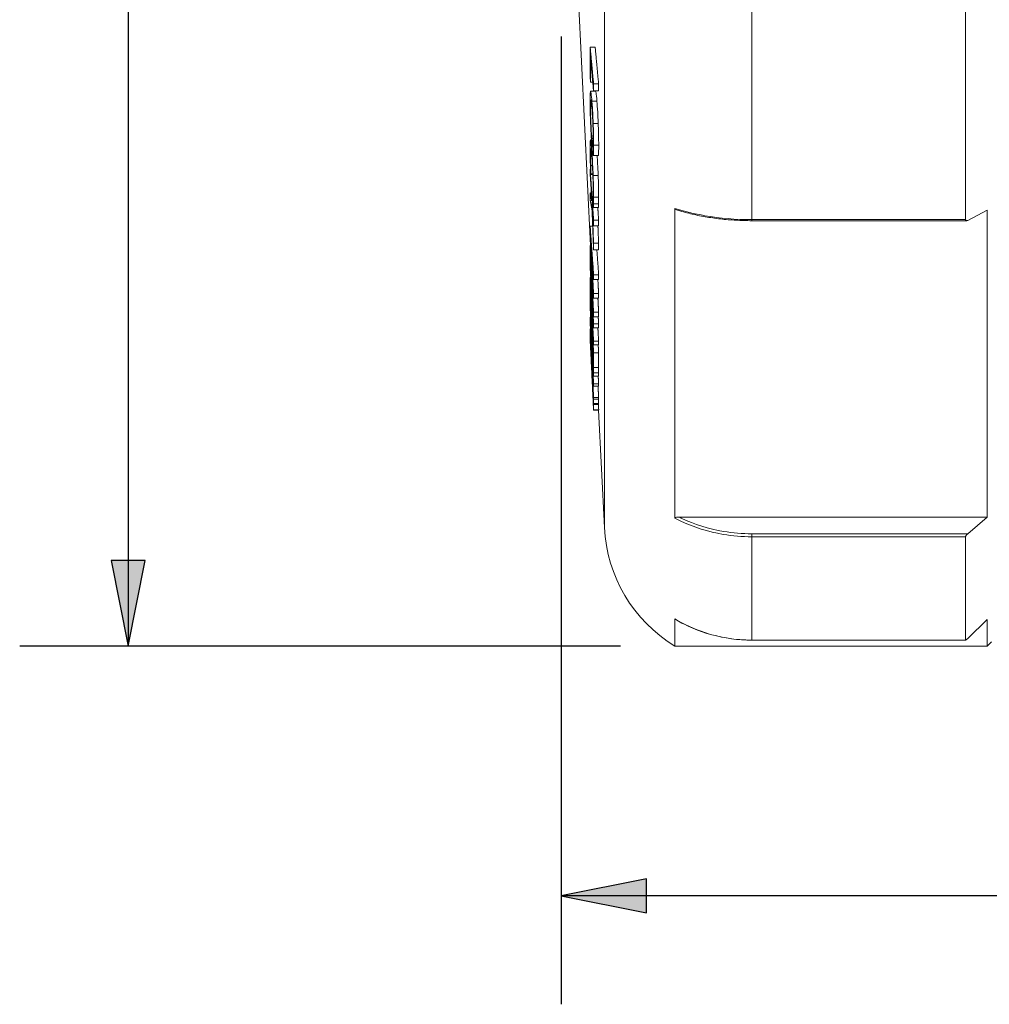
# Paper-space layout 'Layout1' of a CAD drawing. Units: inches. Extents: x 1.1 to 17.5, y 1.4 to 11.7.
# Drawn here: x 6.3 to 7.5, y 7.9 to 9.1 of the extents above; entities that cross this region are included whole.
import ezdxf

# ---------------------------------------------------------------- set-up
doc = ezdxf.new("R2010")
doc.units = ezdxf.units.IN
doc.header["$MEASUREMENT"] = 0
for name, color, linetype, lineweight in [('Dimension (ANSI)', 7, 'Continuous', 25), ('Visible (ANSI)', 7, 'Continuous', 18), ('Visible Narrow (ANSI)', 7, 'Continuous', 18)]:
    doc.layers.add(name, color=color, linetype=linetype, lineweight=lineweight)
doc.layers.add('Viewport1ForCustomObjects_0', color=7, linetype='Continuous')
doc.layers.add('Viewport2ForCustomObjects_0', color=7, linetype='Continuous')

# ---------------------------------------------------------------- blocks, each defined once
blk = doc.blocks.new('CustomObjectsInViewport2_0')
at = {"layer": 'Visible (ANSI)'}
for p, q in [((-10010.3243, -10003.3696), (-10010.3243, -10003.9446)), ((-10011.2168, -10003.4377), (-10011.1889, -10004.004)), ((-10011.1896, -10003.5472), (-10011.1781, -10003.5472)), ((-10011.1887, -10003.6279), (-10011.1837, -10003.6279)), ((-10011.1818, -10003.6317), (-10011.1702, -10003.6317)), ((-10011.1887, -10003.6487), (-10011.1771, -10003.6487)), ((-10011.1819, -10003.648), (-10011.1702, -10003.648)), ((-10011.1827, -10003.7227), (-10011.1711, -10003.7227)), ((-10011.1889, -10003.7607), (-10011.1867, -10003.7607)), ((-10011.1827, -10003.797), (-10011.1711, -10003.797)), ((-10011.1827, -10003.797), (-10011.1711, -10003.797)), ((-10011.1885, -10003.8195), (-10011.1847, -10003.8195)), ((-10011.1896, -10003.8284), (-10011.1887, -10003.8284)), ((-10011.1878, -10003.8394), (-10011.1837, -10003.8394)), ((-10011.1878, -10003.8405), (-10011.1836, -10003.8405)), ((-10011.1896, -10003.8827), (-10011.1869, -10003.8827)), ((-10011.1819, -10003.9086), (-10011.1703, -10003.9086)), ((-10011.1823, -10003.9166), (-10011.1707, -10003.9166)), ((-10010.9947, -10003.9188), (-10010.9947, -10004.6328)), ((-10010.2743, -10003.9231), (-10010.3193, -10003.9464)), ((-10010.2743, -10003.9231), (-10010.2743, -10004.6303)), ((-10011.1818, -10003.9458), (-10011.1702, -10003.9458)), ((-10010.8172, -10003.9471), (-10010.3219, -10003.9471)), ((-10011.1896, -10003.9598), (-10011.1839, -10003.9598)), ((-10011.1819, -10003.9588), (-10011.1702, -10003.9588)), ((-10011.1818, -10003.9988), (-10011.1702, -10003.9988)), ((-10011.1896, -10004.004), (-10011.188, -10004.004)), ((-10011.1818, -10004.0146), (-10011.1702, -10004.0146)), ((-10011.1896, -10004.0433), (-10011.1882, -10004.0433)), ((-10011.1896, -10004.0556), (-10011.1894, -10004.0556)), ((-10011.1896, -10004.0784), (-10011.1882, -10004.0784)), ((-10011.1896, -10004.0827), (-10011.188, -10004.0827)), ((-10011.1818, -10004.0827), (-10011.1701, -10004.0827)), ((-10011.1817, -10004.0717), (-10011.1701, -10004.0717)), ((-10011.1896, -10004.1035), (-10011.1889, -10004.1035)), ((-10011.1819, -10004.115), (-10011.1702, -10004.115)), ((-10011.1819, -10004.1259), (-10011.1702, -10004.1259)), ((-10011.1896, -10004.1451), (-10011.1892, -10004.1451)), ((-10011.1887, -10004.1553), (-10011.1873, -10004.1553)), ((-10011.1818, -10004.1583), (-10011.1701, -10004.1583)), ((-10011.1896, -10004.1693), (-10011.1887, -10004.1693)), ((-10011.1896, -10004.1782), (-10011.1895, -10004.1782)), ((-10011.1896, -10004.1829), (-10011.1892, -10004.1829)), ((-10011.1849, -10004.169), (-10011.1832, -10004.169)), ((-10011.1817, -10004.1689), (-10011.1701, -10004.1689)), ((-10011.1896, -10004.1967), (-10011.1885, -10004.1967)), ((-10011.1896, -10004.1968), (-10011.1896, -10004.1968)), ((-10011.1896, -10004.2007), (-10011.1896, -10004.2007)), ((-10011.1896, -10004.2041), (-10011.1894, -10004.2041)), ((-10011.1818, -10004.1852), (-10011.1702, -10004.1852)), ((-10011.1818, -10004.1941), (-10011.1702, -10004.1941)), ((-10011.1898, -10004.2165), (-10011.1894, -10004.2165)), ((-10011.1896, -10004.2097), (-10011.1891, -10004.2097)), ((-10011.1896, -10004.2122), (-10011.1896, -10004.2122)), ((-10011.1896, -10004.2217), (-10011.1896, -10004.2217)), ((-10011.1896, -10004.2223), (-10011.1896, -10004.2223)), ((-10011.1849, -10004.2259), (-10011.1836, -10004.2259)), ((-10011.1818, -10004.2246), (-10011.1702, -10004.2246)), ((-10011.1818, -10004.2335), (-10011.1702, -10004.2335)), ((-10011.1818, -10004.2514), (-10011.1702, -10004.2514)), ((-10011.1818, -10004.2857), (-10011.1702, -10004.2857)), ((-10011.1818, -10004.2978), (-10011.1702, -10004.2978)), ((-10011.1819, -10004.3059), (-10011.1702, -10004.3059)), ((-10011.1818, -10004.3231), (-10011.1702, -10004.3231)), ((-10011.1818, -10004.3284), (-10011.1702, -10004.3284)), ((-10011.1828, -10004.3633), (-10011.1828, -10004.3633)), ((-10011.1827, -10004.3586), (-10011.1824, -10004.3586)), ((-10011.1827, -10004.3645), (-10011.1818, -10004.3834)), ((-10011.1827, -10004.3648), (-10011.1827, -10004.3648)), ((-10011.1818, -10004.3546), (-10011.1702, -10004.3546)), ((-10011.1819, -10004.3589), (-10011.1702, -10004.3589)), ((-10011.1818, -10004.3682), (-10011.1702, -10004.3682)), ((-10011.1818, -10004.3711), (-10011.1702, -10004.3711)), ((-10011.1818, -10004.3838), (-10011.1702, -10004.3838)), ((-10011.1817, -10004.3833), (-10011.1701, -10004.3833)), ((-10011.1702, -10004.3838), (-10011.1568, -10004.6544)), ((-10010.2743, -10004.6303), (-10010.9849, -10004.6303)), ((-10010.3193, -10004.6688), (-10010.2743, -10004.6303)), ((-10010.3243, -10004.6757), (-10010.3243, -10004.9139)), ((-10010.9947, -10004.8653), (-10010.9947, -10004.9277)), ((-10010.2743, -10004.8665), (-10010.3193, -10004.9102)), ((-10010.2743, -10004.8665), (-10010.2743, -10004.9277)), ((-10010.9947, -10004.9277), (-10010.2743, -10004.9277)), ((-10010.8172, -10004.914), (-10010.3242, -10004.914)), ((-10010.2648, -10004.9182), (-10010.2743, -10004.9277))]:
    blk.add_line(p, q, dxfattribs=at)
at = {"layer": 'Visible (ANSI)', "extrusion": (0, 0, -1)}
blk.add_arc((10010.8172, -10004.6377), 0.34, 301.467, 357.1769, dxfattribs=at)
at = {"layer": 'Visible (ANSI)'}
blk.add_ellipse((-10010.8172, -10004.5836), major_axis=(0.3401, 0), ratio=0.97135, start_param=4.164079, end_param=4.712366, dxfattribs=at)
for points, weights in [([(-10011.1896, -10003.6179), (-10011.1897, -10003.5825), (-10011.1896, -10003.5472)], [1.01339200479, 1.01393892267, 1.01355070312]), ([(-10011.1896, -10003.5472), (-10011.1859, -10003.5871), (-10011.1818, -10003.6317)], [1.11384739268, 1.056998746, 1]), ([(-10011.1781, -10003.5472), (-10011.1744, -10003.5871), (-10011.1702, -10003.6317)], [1.11384739268, 1.056998746, 1]), ([(-10011.1819, -10003.648), (-10011.1855, -10003.6089), (-10011.1887, -10003.5735)], [1, 1.05024772308, 1.10044422426]), ([(-10011.1887, -10003.5735), (-10011.1887, -10003.6007), (-10011.1887, -10003.6279)], [1.01043291322, 1.01056174914, 1.01015360977]), ([(-10011.1887, -10003.6279), (-10011.1891, -10003.6228), (-10011.1896, -10003.6179)], [1, 1.00666516824, 1.0133271109]), ([(-10011.1818, -10003.6317), (-10011.1819, -10003.6399), (-10011.1819, -10003.648)], [1.00273084554, 1.00280183914, 1.00283340987]), ([(-10011.1702, -10003.6317), (-10011.1702, -10003.6399), (-10011.1702, -10003.648)], [1.00273084554, 1.00280183914, 1.00283340987]), ([(-10011.1896, -10003.8414), (-10011.1896, -10003.8349), (-10011.1896, -10003.8284)], [1.00357113971, 1.00350880716, 1.00339729277]), ([(-10011.1896, -10003.8284), (-10011.1859, -10003.8838), (-10011.1818, -10003.9458)], [1.11308783228, 1.05663775097, 1]), ([(-10011.1865, -10003.8883), (-10011.1881, -10003.8643), (-10011.1896, -10003.8414)], [1, 1.02292457273, 1.04583102054]), ([(-10011.1878, -10003.8405), (-10011.1885, -10003.8319), (-10011.1891, -10003.8234)], [1, 1.00883090911, 1.01765533026]), ([(-10011.1878, -10003.8394), (-10011.1878, -10003.84), (-10011.1878, -10003.8405)], [1.00026299329, 1.00025312555, 1.00024300111]), ([(-10011.1896, -10003.8995), (-10011.1896, -10003.8911), (-10011.1896, -10003.8827)], [1.00430716452, 1.00450992672, 1.00463076471]), ([(-10011.1896, -10003.8827), (-10011.1879, -10003.892), (-10011.186, -10003.9017)], [1.0338194189, 1.0173009246, 1]), ([(-10011.186, -10003.9017), (-10011.1863, -10003.895), (-10011.1865, -10003.8883)], [1, 1.00221732166, 1.00441758028]), ([(-10011.1853, -10003.9218), (-10011.1876, -10003.9103), (-10011.1896, -10003.8995)], [1, 1.02024750224, 1.03937165494]), ([(-10011.1819, -10003.9588), (-10011.1837, -10003.9312), (-10011.1854, -10003.9049)], [1, 1.02482676913, 1.04963363678]), ([(-10011.1854, -10003.9049), (-10011.1837, -10003.9507), (-10011.1818, -10003.9988)], [1.03089018226, 1.01583266354, 1]), ([(-10011.1836, -10003.8993), (-10011.1836, -10003.8987), (-10011.1836, -10003.8981)], [1.00025016856, 1.00025996022, 1.00026948101]), ([(-10011.1823, -10003.9166), (-10011.183, -10003.9078), (-10011.1836, -10003.8993)], [1, 1.0082732341, 1.01654121318]), ([(-10011.1818, -10004.0146), (-10011.1836, -10003.9671), (-10011.1853, -10003.9218)], [1, 1.01553755138, 1.03032068273]), ([(-10011.1721, -10003.9166), (-10011.1712, -10003.931), (-10011.1702, -10003.9458)], [1.02593771889, 1.01297378307, 1]), ([(-10011.1818, -10003.9458), (-10011.1818, -10003.9523), (-10011.1819, -10003.9588)], [1.0030509904, 1.00314037854, 1.00319034159]), ([(-10011.1702, -10003.9458), (-10011.1702, -10003.9523), (-10011.1702, -10003.9588)], [1.0030509904, 1.00314037854, 1.00319034159]), ([(-10011.1896, -10003.9715), (-10011.1896, -10003.9656), (-10011.1896, -10003.9598)], [1.00369321439, 1.00361207094, 1.0034720111]), ([(-10011.1896, -10003.9598), (-10011.1859, -10004.0126), (-10011.1817, -10004.0717)], [1.0991376951, 1.05007799345, 1]), ([(-10011.1832, -10004.0976), (-10011.1866, -10004.0316), (-10011.1896, -10003.9715)], [1, 1.03966841579, 1.07849452779]), ([(-10011.1718, -10003.9588), (-10011.171, -10003.9786), (-10011.1702, -10003.9988)], [1.01303935714, 1.00658675783, 1]), ([(-10011.1818, -10004.0827), (-10011.1852, -10004.0335), (-10011.1883, -10003.9886)], [1, 1.040790668, 1.08089951649]), ([(-10011.1883, -10003.9886), (-10011.1852, -10004.049), (-10011.1819, -10004.115)], [1.07669837252, 1.03876627475, 1]), ([(-10011.1818, -10003.9988), (-10011.1818, -10004.0067), (-10011.1818, -10004.0146)], [1.00387030056, 1.003784381, 1.0036407847]), ([(-10011.1702, -10003.9988), (-10011.1702, -10004.0067), (-10011.1702, -10004.0146)], [1.00387030056, 1.003784381, 1.0036407847]), ([(-10011.1896, -10004.016), (-10011.1896, -10004.01), (-10011.1896, -10004.004)], [1.003472246, 1.00361762613, 1.00370114556]), ([(-10011.1896, -10004.004), (-10011.1866, -10004.0486), (-10011.1832, -10004.0976)], [1.07819916664, 1.039528411, 1]), ([(-10011.1896, -10004.0125), (-10011.1897, -10004.0322), (-10011.1896, -10004.0519)], [1.01414250614, 1.01460931668, 1.01425536012]), ([(-10011.1817, -10004.1689), (-10011.1859, -10004.0882), (-10011.1896, -10004.016)], [1, 1.05023703696, 1.09947691841]), ([(-10011.1742, -10004.0146), (-10011.1722, -10004.0423), (-10011.1701, -10004.0717)], [1.04830024443, 1.02426970743, 1]), ([(-10011.1896, -10004.0522), (-10011.1896, -10004.0478), (-10011.1896, -10004.0433)], [1.00303177395, 1.0029472358, 1.00281356507]), ([(-10011.1896, -10004.0433), (-10011.1859, -10004.1104), (-10011.1818, -10004.1852)], [1.11235118877, 1.05628741263, 1]), ([(-10011.1819, -10004.1259), (-10011.1853, -10004.0763), (-10011.1884, -10004.0309)], [1, 1.03911219527, 1.0773725349]), ([(-10011.1884, -10004.0309), (-10011.1852, -10004.0917), (-10011.1818, -10004.1583)], [1.08197322638, 1.0413264143, 1]), ([(-10011.1896, -10004.0522), (-10011.1896, -10004.0539), (-10011.1896, -10004.0556)], [1.01424969197, 1.01421914773, 1.01418271038]), ([(-10011.1858, -10004.1217), (-10011.1878, -10004.086), (-10011.1896, -10004.0522)], [1, 1.02791226781, 1.05578821577]), ([(-10011.1896, -10004.0556), (-10011.189, -10004.0669), (-10011.1883, -10004.0784)], [1.11331340464, 1.10310749129, 1.09289583074]), ([(-10011.1896, -10004.0916), (-10011.1896, -10004.0872), (-10011.1896, -10004.0827)], [1.00268972492, 1.00282337914, 1.00290790684]), ([(-10011.1896, -10004.0827), (-10011.1878, -10004.1165), (-10011.1858, -10004.1522)], [1.05578821579, 1.02791226782, 1]), ([(-10011.1818, -10004.2335), (-10011.1859, -10004.1586), (-10011.1896, -10004.0916)], [1, 1.05628741266, 1.11235118882]), ([(-10011.1817, -10004.0717), (-10011.1818, -10004.0772), (-10011.1818, -10004.0827)], [1.00285256346, 1.00303410646, 1.00317471854]), ([(-10011.1719, -10004.0827), (-10011.1711, -10004.0987), (-10011.1702, -10004.115)], [1.01861758331, 1.00933296627, 1]), ([(-10011.1701, -10004.0717), (-10011.1701, -10004.0772), (-10011.1701, -10004.0827)], [1.00285256346, 1.00303410646, 1.00317471854]), ([(-10011.1896, -10004.1378), (-10011.1897, -10004.1207), (-10011.1896, -10004.1035)], [1.01135542452, 1.01195093717, 1.0114559369]), ([(-10011.1896, -10004.1035), (-10011.1859, -10004.1734), (-10011.1818, -10004.2514)], [1.11331340464, 1.05674498405, 1]), ([(-10011.1819, -10004.115), (-10011.1819, -10004.1205), (-10011.1819, -10004.1259)], [1.0029406261, 1.00296007349, 1.00293900551]), ([(-10011.1702, -10004.115), (-10011.1702, -10004.1205), (-10011.1702, -10004.1259)], [1.0029406261, 1.00296007349, 1.00293900551]), ([(-10011.1887, -10004.1553), (-10011.1891, -10004.1465), (-10011.1896, -10004.1378)], [1, 1.00666289955, 1.01332254462]), ([(-10011.1858, -10004.1832), (-10011.1873, -10004.1552), (-10011.1887, -10004.1283)], [1, 1.02105124141, 1.04208903237]), ([(-10011.1887, -10004.1283), (-10011.1887, -10004.1418), (-10011.1887, -10004.1553)], [1.00894172987, 1.00914211316, 1.00868746559]), ([(-10011.1858, -10004.1522), (-10011.1859, -10004.1369), (-10011.1858, -10004.1217)], [1.00925108699, 1.00951300923, 1.00925108698]), ([(-10011.1818, -10004.1941), (-10011.1834, -10004.1657), (-10011.1849, -10004.1384)], [1, 1.02091443152, 1.04180958384]), ([(-10011.1849, -10004.1384), (-10011.1849, -10004.1537), (-10011.1849, -10004.169)], [1.00913289026, 1.00938806846, 1.00913289027]), ([(-10011.1718, -10004.1259), (-10011.171, -10004.1419), (-10011.1701, -10004.1583)], [1.01965607756, 1.00984733208, 1]), ([(-10011.1896, -10004.1504), (-10011.1896, -10004.1477), (-10011.1896, -10004.1451)], [1.00203760926, 1.00195762311, 1.00183496124]), ([(-10011.1896, -10004.1451), (-10011.1859, -10004.2172), (-10011.1818, -10004.2978)], [1.11241711862, 1.05631877747, 1]), ([(-10011.1829, -10004.2821), (-10011.1864, -10004.2131), (-10011.1896, -10004.1504)], [1, 1.04917444974, 1.09823898946]), ([(-10011.1818, -10004.1583), (-10011.1818, -10004.1636), (-10011.1817, -10004.1689)], [1.0029349906, 1.0027984369, 1.00262415043]), ([(-10011.1701, -10004.1583), (-10011.1701, -10004.1636), (-10011.1701, -10004.1689)], [1.0029349906, 1.0027984369, 1.00262415043]), ([(-10011.1896, -10004.1757), (-10011.1896, -10004.1725), (-10011.1896, -10004.1693)], [1.00201673926, 1.00216432401, 1.00225014042]), ([(-10011.1896, -10004.1693), (-10011.1865, -10004.223), (-10011.1829, -10004.2821)], [1.0700676373, 1.03588258322, 1]), ([(-10011.1818, -10004.3284), (-10011.1859, -10004.2479), (-10011.1896, -10004.1757)], [1, 1.05631877749, 1.11241711867]), ([(-10011.1896, -10004.1782), (-10011.1896, -10004.1805), (-10011.1896, -10004.1829)], [1.0016629937, 1.00181052634, 1.00189631245]), ([(-10011.1896, -10004.1829), (-10011.1893, -10004.1897), (-10011.189, -10004.1967)], [1.07339906225, 1.06997021589, 1.06652434439]), ([(-10011.1858, -10004.2084), (-10011.1859, -10004.1958), (-10011.1858, -10004.1832)], [1.00781503876, 1.00816649589, 1.00799484735]), ([(-10011.1849, -10004.169), (-10011.1834, -10004.1962), (-10011.1818, -10004.2246)], [1.04180958386, 1.02091443153, 1]), ([(-10011.1711, -10004.1689), (-10011.1706, -10004.177), (-10011.1702, -10004.1852)], [1.0117929228, 1.00589768899, 1]), ([(-10011.1896, -10004.1995), (-10011.1896, -10004.1981), (-10011.1896, -10004.1967)], [1.00122975986, 1.0011498382, 1.00102727522]), ([(-10011.1896, -10004.1967), (-10011.1859, -10004.2713), (-10011.1818, -10004.3546)], [1.11241711862, 1.05631877747, 1]), ([(-10011.1896, -10004.1968), (-10011.1896, -10004.1976), (-10011.1896, -10004.1984)], [1.00140265569, 1.00136995511, 1.00133011716]), ([(-10011.1829, -10004.3357), (-10011.1864, -10004.2644), (-10011.1896, -10004.1995)], [1, 1.04917444974, 1.09823898946]), ([(-10011.1896, -10004.2), (-10011.1896, -10004.2003), (-10011.1896, -10004.2007)], [1.00124315928, 1.0012223478, 1.00120013609]), ([(-10011.1896, -10004.2007), (-10011.1895, -10004.2024), (-10011.1894, -10004.2041)], [1.11241711862, 1.11105480281, 1.109692357]), ([(-10011.1896, -10004.2041), (-10011.1897, -10004.2082), (-10011.1896, -10004.2122)], [1.00292718027, 1.00313720682, 1.00292815018]), ([(-10011.1819, -10004.3059), (-10011.1851, -10004.2518), (-10011.188, -10004.2022)], [1, 1.03203793348, 1.06270289681]), ([(-10011.188, -10004.2022), (-10011.1851, -10004.26), (-10011.1818, -10004.3231)], [1.08811636563, 1.04410173384, 1]), ([(-10011.1828, -10004.2412), (-10011.1839, -10004.2207), (-10011.1849, -10004.2007)], [1, 1.01471726177, 1.02942822639]), ([(-10011.1849, -10004.2007), (-10011.1849, -10004.2133), (-10011.1849, -10004.2259)], [1.00789220761, 1.00805943925, 1.00771702434]), ([(-10011.1818, -10004.1852), (-10011.1818, -10004.1897), (-10011.1818, -10004.1941)], [1.00252494696, 1.00263210702, 1.00269987596]), ([(-10011.1719, -10004.1941), (-10011.1711, -10004.2092), (-10011.1702, -10004.2246)], [1.02250057561, 1.01125307848, 1]), ([(-10011.1702, -10004.1852), (-10011.1702, -10004.1897), (-10011.1702, -10004.1941)], [1.00252494696, 1.00263210703, 1.00269987596]), ([(-10011.1896, -10004.2132), (-10011.1896, -10004.2114), (-10011.1896, -10004.2097)], [1.00101538881, 1.00116282607, 1.00124855672]), ([(-10011.1896, -10004.2097), (-10011.1865, -10004.2697), (-10011.1829, -10004.3357)], [1.0700676373, 1.03588258322, 1]), ([(-10011.1896, -10004.2122), (-10011.1896, -10004.2125), (-10011.1896, -10004.2128)], [1.01168176782, 1.01146556627, 1.01124936279]), ([(-10011.1818, -10004.3711), (-10011.1859, -10004.2878), (-10011.1896, -10004.2132)], [1, 1.05631877749, 1.11241711867]), ([(-10011.1896, -10004.2217), (-10011.1897, -10004.222), (-10011.1896, -10004.2223)], [1.00021952141, 1.00024371961, 1.00021885846]), ([(-10011.1896, -10004.2223), (-10011.189, -10004.2366), (-10011.1882, -10004.2511)], [1.10223993449, 1.09096702226, 1.07969246166]), ([(-10011.1849, -10004.2259), (-10011.1853, -10004.2171), (-10011.1858, -10004.2084)], [1, 1.00633657862, 1.01267065579]), ([(-10011.1818, -10004.2246), (-10011.1818, -10004.229), (-10011.1818, -10004.2335)], [1.00260048939, 1.00253272718, 1.00242557773]), ([(-10011.1702, -10004.2246), (-10011.1702, -10004.229), (-10011.1702, -10004.2335)], [1.00260048939, 1.00253272718, 1.00242557773]), ([(-10011.1819, -10004.3589), (-10011.1851, -10004.2986), (-10011.188, -10004.2432)], [1, 1.03203793348, 1.06270289681]), ([(-10011.188, -10004.2432), (-10011.1851, -10004.303), (-10011.1818, -10004.3682)], [1.08811636563, 1.04410173384, 1]), ([(-10011.1827, -10004.2682), (-10011.1828, -10004.2547), (-10011.1828, -10004.2412)], [1.0080076731, 1.00839154815, 1.00822236405]), ([(-10011.1818, -10004.2514), (-10011.1819, -10004.2686), (-10011.1818, -10004.2857)], [1.01026998024, 1.0106664207, 1.01018947156]), ([(-10011.1711, -10004.2335), (-10011.1707, -10004.2424), (-10011.1702, -10004.2514)], [1.01249408205, 1.00624811134, 1]), ([(-10011.1702, -10004.2514), (-10011.1702, -10004.2686), (-10011.1702, -10004.2857)], [1.01026998024, 1.0106664207, 1.01018947156]), ([(-10011.1818, -10004.2857), (-10011.1823, -10004.2769), (-10011.1827, -10004.2682)], [1, 1.00606153681, 1.01212063641]), ([(-10011.1818, -10004.2978), (-10011.1818, -10004.3018), (-10011.1819, -10004.3059)], [1.00249220858, 1.00264129202, 1.00271180719]), ([(-10011.1708, -10004.2857), (-10011.1705, -10004.2917), (-10011.1702, -10004.2978)], [1.00804126939, 1.00402119659, 1]), ([(-10011.1702, -10004.2978), (-10011.1702, -10004.3018), (-10011.1702, -10004.3059)], [1.00249220858, 1.00264129201, 1.00271180719]), ([(-10011.1711, -10004.3059), (-10011.1706, -10004.3144), (-10011.1702, -10004.3231)], [1.01168062796, 1.00584107795, 1]), ([(-10011.1818, -10004.3231), (-10011.1818, -10004.3258), (-10011.1818, -10004.3284)], [1.00167494335, 1.00161082553, 1.00151249443]), ([(-10011.1715, -10004.3284), (-10011.1708, -10004.3414), (-10011.1702, -10004.3546)], [1.01701996383, 1.00851249994, 1]), ([(-10011.1702, -10004.3231), (-10011.1702, -10004.3258), (-10011.1702, -10004.3284)], [1.00167494335, 1.00161082553, 1.00151249443]), ([(-10011.1835, -10004.3491), (-10011.1831, -10004.3562), (-10011.1828, -10004.3633)], [1.00947215085, 1.00473622072, 1]), ([(-10011.1828, -10004.3633), (-10011.1828, -10004.3641), (-10011.1827, -10004.3648)], [1.00050181545, 1.00045031904, 1.0001428242]), ([(-10011.1827, -10004.3648), (-10011.1823, -10004.3742), (-10011.1818, -10004.3838)], [1.01204919437, 1.00602729307, 1.00000252901]), ([(-10011.1818, -10004.3546), (-10011.1818, -10004.3568), (-10011.1819, -10004.3589)], [1.00139430627, 1.00154322643, 1.00161366438]), ([(-10011.1707, -10004.3589), (-10011.1704, -10004.3636), (-10011.1702, -10004.3682)], [1.00604836455, 1.00302438709, 1]), ([(-10011.1702, -10004.3546), (-10011.1702, -10004.3568), (-10011.1702, -10004.3589)], [1.00139430627, 1.00154322643, 1.00161366438]), ([(-10011.1818, -10004.3682), (-10011.1818, -10004.3697), (-10011.1818, -10004.3711)], [1.00092941746, 1.00086534736, 1.00076708944]), ([(-10011.1818, -10004.3838), (-10011.1818, -10004.3836), (-10011.1818, -10004.3834)], [1.001181776, 1.00124427006, 1.00129593487]), ([(-10011.1702, -10004.3682), (-10011.1702, -10004.3697), (-10011.1702, -10004.3711)], [1.00092941746, 1.00086534736, 1.00076708944]), ([(-10011.1702, -10004.3833), (-10011.1702, -10004.3835), (-10011.1702, -10004.3838)], [1.00031784515, 1.00016018806, 1.00000252901])]:
    blk.add_rational_spline(points, weights, degree=2, dxfattribs=at)
for points, knots in [([(-10011.1898, -10003.6728), (-10011.1898, -10003.6685), (-10011.1898, -10003.6646), (-10011.1897, -10003.658), (-10011.1896, -10003.6554), (-10011.1893, -10003.6503), (-10011.189, -10003.6489), (-10011.1887, -10003.6487)], [-0.1358957, -0.1358957, -0.1358957, -0.1358957, -0.0954699, -0.0954699, -0.0573753, -0.0573753, 0, 0, 0, 0]), ([(-10011.1887, -10003.6487), (-10011.1883, -10003.6485), (-10011.1878, -10003.6513), (-10011.1869, -10003.6585), (-10011.1863, -10003.6648), (-10011.1857, -10003.6719)], [-0.1544759, -0.1544759, -0.1544759, -0.1544759, -0.0901878, -0.0901878, 0, 0, 0, 0]), ([(-10011.1771, -10003.6487), (-10011.1768, -10003.6487), (-10011.1764, -10003.6503), (-10011.1756, -10003.6561), (-10011.1749, -10003.6617), (-10011.1741, -10003.6719)], [0.0029289, 0.0029289, 0.0029289, 0.0029289, 0.0636968, 0.0636968, 0.1435244, 0.1435244, 0.1435244, 0.1435244]), ([(-10011.1887, -10003.723), (-10011.1889, -10003.7183), (-10011.1891, -10003.7135), (-10011.1894, -10003.703), (-10011.1895, -10003.6984), (-10011.1897, -10003.6868), (-10011.1898, -10003.6795), (-10011.1898, -10003.6728)], [-0.1143921, -0.1143921, -0.1143921, -0.1143921, -0.0910455, -0.0910455, -0.0638163, -0.0638163, 0, 0, 0, 0]), ([(-10011.1857, -10003.6878), (-10011.1861, -10003.6833), (-10011.1865, -10003.679), (-10011.1871, -10003.6729), (-10011.1874, -10003.6706), (-10011.188, -10003.6679), (-10011.1882, -10003.6682), (-10011.1886, -10003.6696), (-10011.1887, -10003.6711), (-10011.1889, -10003.6761), (-10011.1889, -10003.6797), (-10011.1889, -10003.6838)], [-0.1695117, -0.1695117, -0.1695117, -0.1695117, -0.1358833, -0.1358833, -0.1077784, -0.1077784, -0.0751449, -0.0751449, -0.0395967, -0.0395967, 0, 0, 0, 0]), ([(-10011.1889, -10003.6838), (-10011.1889, -10003.6863), (-10011.1889, -10003.6889), (-10011.1888, -10003.6942), (-10011.1888, -10003.697), (-10011.1886, -10003.7047), (-10011.1885, -10003.7097), (-10011.1881, -10003.7194), (-10011.1878, -10003.7257), (-10011.1869, -10003.7428), (-10011.1863, -10003.751), (-10011.1857, -10003.7579)], [-0.3121439, -0.3121439, -0.3121439, -0.3121439, -0.2689081, -0.2689081, -0.2279146, -0.2279146, -0.1566057, -0.1566057, -0.0869757, -0.0869757, 0, 0, 0, 0]), ([(-10011.1857, -10003.6719), (-10011.1848, -10003.6829), (-10011.1842, -10003.6921), (-10011.1835, -10003.7054), (-10011.1831, -10003.7137), (-10011.1827, -10003.7227)], [-0.1255273, -0.1255273, -0.1255273, -0.1255273, -0.0714163, -0.0714163, 0, 0, 0, 0]), ([(-10011.1741, -10003.6719), (-10011.1735, -10003.679), (-10011.1729, -10003.6872), (-10011.1719, -10003.7038), (-10011.1715, -10003.7125), (-10011.1711, -10003.7227)], [0, 0, 0, 0, 0.0900447, 0.0900447, 0.1572366, 0.1572366, 0.1572366, 0.1572366]), ([(-10011.1834, -10003.7262), (-10011.1837, -10003.7181), (-10011.1841, -10003.7113), (-10011.1848, -10003.6997), (-10011.1853, -10003.6933), (-10011.1857, -10003.6878)], [-0.1143768, -0.1143768, -0.1143768, -0.1143768, -0.0707952, -0.0707952, 0, 0, 0, 0]), ([(-10011.1857, -10003.7737), (-10011.1862, -10003.7673), (-10011.1869, -10003.7577), (-10011.188, -10003.7384), (-10011.1884, -10003.731), (-10011.1887, -10003.723)], [-0.1792068, -0.1792068, -0.1792068, -0.1792068, -0.0629764, -0.0629764, 0, 0, 0, 0]), ([(-10011.1826, -10003.7618), (-10011.1826, -10003.7587), (-10011.1826, -10003.7554), (-10011.1827, -10003.7476), (-10011.1828, -10003.7441), (-10011.183, -10003.7363), (-10011.1832, -10003.7312), (-10011.1834, -10003.7262)], [-0.07615936, -0.07615936, -0.07615936, -0.07615936, -0.05932696, -0.05932696, -0.03967542, -0.03967542, 0, 0, 0, 0]), ([(-10011.1827, -10003.7227), (-10011.1825, -10003.7274), (-10011.1824, -10003.7322), (-10011.1821, -10003.7418), (-10011.182, -10003.7465), (-10011.1818, -10003.759), (-10011.1817, -10003.7663), (-10011.1817, -10003.7728)], [-0.1352724, -0.1352724, -0.1352724, -0.1352724, -0.0986457, -0.0986457, -0.0627405, -0.0627405, 0, 0, 0, 0]), ([(-10011.1711, -10003.7227), (-10011.1708, -10003.73), (-10011.1706, -10003.7375), (-10011.1703, -10003.7499), (-10011.1702, -10003.7546), (-10011.1701, -10003.7641), (-10011.17, -10003.7686), (-10011.17, -10003.7728)], [0, 0, 0, 0, 0.0576789, 0.0576789, 0.0955989, 0.0955989, 0.1355192, 0.1355192, 0.1355192, 0.1355192]), ([(-10011.1898, -10003.781), (-10011.1898, -10003.7772), (-10011.1898, -10003.7737), (-10011.1896, -10003.7679), (-10011.1896, -10003.7655), (-10011.1893, -10003.7614), (-10011.189, -10003.7604), (-10011.1887, -10003.7608)], [-0.1348163, -0.1348163, -0.1348163, -0.1348163, -0.094696, -0.094696, -0.056535, -0.056535, 0, 0, 0, 0]), ([(-10011.1887, -10003.7608), (-10011.1886, -10003.761), (-10011.1884, -10003.7618), (-10011.1879, -10003.7646), (-10011.1876, -10003.7667), (-10011.1869, -10003.7735), (-10011.1863, -10003.7809), (-10011.1857, -10003.7889)], [-0.1447775, -0.1447775, -0.1447775, -0.1447775, -0.1213356, -0.1213356, -0.0911973, -0.0911973, 0, 0, 0, 0]), ([(-10011.1857, -10003.7579), (-10011.185, -10003.7664), (-10011.1846, -10003.7708), (-10011.1839, -10003.7757), (-10011.1836, -10003.7772), (-10011.1834, -10003.7775)], [-0.1052846, -0.1052846, -0.1052846, -0.1052846, -0.0473546, -0.0473546, 0, 0, 0, 0]), ([(-10011.1827, -10003.797), (-10011.1831, -10003.7971), (-10011.1836, -10003.794), (-10011.1845, -10003.7872), (-10011.1851, -10003.7809), (-10011.1857, -10003.7737)], [-0.1469413, -0.1469413, -0.1469413, -0.1469413, -0.0905449, -0.0905449, 0, 0, 0, 0]), ([(-10011.1834, -10003.7775), (-10011.1832, -10003.7776), (-10011.1831, -10003.7773), (-10011.1829, -10003.7758), (-10011.1828, -10003.7747), (-10011.1826, -10003.7698), (-10011.1826, -10003.7661), (-10011.1826, -10003.7618)], [-0.1228728, -0.1228728, -0.1228728, -0.1228728, -0.0745455, -0.0745455, -0.0408592, -0.0408592, 0, 0, 0, 0]), ([(-10011.1817, -10003.7728), (-10011.1817, -10003.777), (-10011.1817, -10003.7808), (-10011.1818, -10003.7873), (-10011.1819, -10003.7899), (-10011.1822, -10003.7951), (-10011.1824, -10003.7968), (-10011.1827, -10003.797)], [-0.1355392, -0.1355392, -0.1355392, -0.1355392, -0.0961151, -0.0961151, -0.0584946, -0.0584946, 0, 0, 0, 0]), ([(-10011.17, -10003.7728), (-10011.17, -10003.7793), (-10011.1701, -10003.7849), (-10011.1703, -10003.7915), (-10011.1705, -10003.7934), (-10011.1707, -10003.7961), (-10011.1709, -10003.7968), (-10011.1711, -10003.797)], [0, 0, 0, 0, 0.0617809, 0.0617809, 0.0983509, 0.0983509, 0.1349483, 0.1349483, 0.1349483, 0.1349483]), ([(-10011.1895, -10003.8031), (-10011.1896, -10003.7993), (-10011.1897, -10003.7956), (-10011.1898, -10003.7885), (-10011.1898, -10003.7846), (-10011.1898, -10003.781)], [-0.07228341, -0.07228341, -0.07228341, -0.07228341, -0.03683836, -0.03683836, 0, 0, 0, 0]), ([(-10011.1881, -10003.7809), (-10011.1883, -10003.7806), (-10011.1884, -10003.7807), (-10011.1886, -10003.7817), (-10011.1887, -10003.7825), (-10011.1888, -10003.7866), (-10011.1889, -10003.7896), (-10011.1889, -10003.7934)], [-0.1267547, -0.1267547, -0.1267547, -0.1267547, -0.0737523, -0.0737523, -0.0395512, -0.0395512, 0, 0, 0, 0]), ([(-10011.1889, -10003.7934), (-10011.1889, -10003.7993), (-10011.1888, -10003.8043), (-10011.1887, -10003.8105), (-10011.1886, -10003.8149), (-10011.1885, -10003.8195)], [-0.05244109, -0.05244109, -0.05244109, -0.05244109, -0.03522154, -0.03522154, 0, 0, 0, 0]), ([(-10011.1857, -10003.8036), (-10011.1865, -10003.7932), (-10011.187, -10003.7887), (-10011.1875, -10003.7836), (-10011.1878, -10003.7815), (-10011.1881, -10003.7809)], [-0.09569969, -0.09569969, -0.09569969, -0.09569969, -0.05194205, -0.05194205, 0, 0, 0, 0]), ([(-10011.1857, -10003.7889), (-10011.1848, -10003.8013), (-10011.1843, -10003.8111), (-10011.1835, -10003.8252), (-10011.1831, -10003.8339), (-10011.1828, -10003.8433)], [-0.1238496, -0.1238496, -0.1238496, -0.1238496, -0.0721659, -0.0721659, 0, 0, 0, 0]), ([(-10011.1735, -10003.797), (-10011.1732, -10003.8028), (-10011.1728, -10003.8091), (-10011.172, -10003.8235), (-10011.1715, -10003.8327), (-10011.1711, -10003.8433)], [0.0289765, 0.0289765, 0.0289765, 0.0289765, 0.0888989, 0.0888989, 0.1559585, 0.1559585, 0.1559585, 0.1559585]), ([(-10011.1891, -10003.8234), (-10011.1891, -10003.8201), (-10011.1892, -10003.8169), (-10011.1894, -10003.8101), (-10011.1895, -10003.8064), (-10011.1895, -10003.8031)], [-0.05313654, -0.05313654, -0.05313654, -0.05313654, -0.0274873, -0.0274873, 0, 0, 0, 0]), ([(-10011.1885, -10003.8195), (-10011.1883, -10003.8256), (-10011.1882, -10003.8295), (-10011.188, -10003.8336), (-10011.1879, -10003.8368), (-10011.1878, -10003.8394)], [-0.03151258, -0.03151258, -0.03151258, -0.03151258, -0.02036809, -0.02036809, 0, 0, 0, 0]), ([(-10011.1834, -10003.8456), (-10011.1837, -10003.8375), (-10011.1841, -10003.8303), (-10011.1848, -10003.8169), (-10011.1853, -10003.8099), (-10011.1857, -10003.8036)], [-0.1203656, -0.1203656, -0.1203656, -0.1203656, -0.0710097, -0.0710097, 0, 0, 0, 0]), ([(-10011.1828, -10003.8433), (-10011.1826, -10003.8482), (-10011.1824, -10003.8531), (-10011.1821, -10003.8629), (-10011.182, -10003.8676), (-10011.1818, -10003.8799), (-10011.1817, -10003.8867), (-10011.1817, -10003.8927)], [-0.1367045, -0.1367045, -0.1367045, -0.1367045, -0.0991028, -0.0991028, -0.0623297, -0.0623297, 0, 0, 0, 0]), ([(-10011.1711, -10003.8433), (-10011.1708, -10003.851), (-10011.1706, -10003.8586), (-10011.1703, -10003.871), (-10011.1702, -10003.8756), (-10011.1701, -10003.8846), (-10011.1701, -10003.8888), (-10011.1701, -10003.8927)], [0, 0, 0, 0, 0.0594411, 0.0594411, 0.0972863, 0.0972863, 0.1370619, 0.1370619, 0.1370619, 0.1370619]), ([(-10011.1826, -10003.8803), (-10011.1826, -10003.8779), (-10011.1826, -10003.8752), (-10011.1827, -10003.8688), (-10011.1828, -10003.8655), (-10011.183, -10003.8571), (-10011.1832, -10003.8514), (-10011.1834, -10003.8456)], [-0.0840343, -0.0840343, -0.0840343, -0.0840343, -0.06563461, -0.06563461, -0.04439156, -0.04439156, 0, 0, 0, 0]), ([(-10011.183, -10003.8951), (-10011.1828, -10003.8933), (-10011.1827, -10003.8908), (-10011.1826, -10003.8875), (-10011.1826, -10003.8841), (-10011.1826, -10003.8803)], [-0.05117543, -0.05117543, -0.05117543, -0.05117543, -0.03843253, -0.03843253, 0, 0, 0, 0]), ([(-10011.1836, -10003.8981), (-10011.1835, -10003.8981), (-10011.1834, -10003.8978), (-10011.1832, -10003.8971), (-10011.183, -10003.8962), (-10011.183, -10003.8951)], [-0.05314516, -0.05314516, -0.05314516, -0.05314516, -0.03032404, -0.03032404, 0, 0, 0, 0]), ([(-10011.1819, -10003.9086), (-10011.182, -10003.9108), (-10011.182, -10003.9122), (-10011.1822, -10003.9143), (-10011.1822, -10003.9155), (-10011.1823, -10003.9166)], [-0.04261238, -0.04261238, -0.04261238, -0.04261238, -0.02794623, -0.02794623, 0, 0, 0, 0]), ([(-10011.1817, -10003.8927), (-10011.1817, -10003.8979), (-10011.1818, -10003.9008), (-10011.1818, -10003.9044), (-10011.1818, -10003.9067), (-10011.1819, -10003.9086)], [-0.04611708, -0.04611708, -0.04611708, -0.04611708, -0.03049323, -0.03049323, 0, 0, 0, 0]), ([(-10011.1703, -10003.9086), (-10011.1703, -10003.9103), (-10011.1704, -10003.9117), (-10011.1705, -10003.9137), (-10011.1706, -10003.9151), (-10011.1707, -10003.9166)], [0, 0, 0, 0, 0.02631699, 0.02631699, 0.04211446, 0.04211446, 0.04211446, 0.04211446]), ([(-10011.1701, -10003.8927), (-10011.1701, -10003.8961), (-10011.1701, -10003.8993), (-10011.1701, -10003.9031), (-10011.1702, -10003.906), (-10011.1703, -10003.9086)], [0, 0, 0, 0, 0.03469873, 0.03469873, 0.04869473, 0.04869473, 0.04869473, 0.04869473]), ([(-10010.9906, -10003.9224), (-10010.9907, -10003.9223), (-10010.9908, -10003.9223), (-10010.992, -10003.9219), (-10010.9929, -10003.9214), (-10010.9939, -10003.9206), (-10010.9942, -10003.9203), (-10010.9945, -10003.9197), (-10010.9946, -10003.9196), (-10010.9947, -10003.9192), (-10010.9947, -10003.919), (-10010.9947, -10003.9188)], [0.01558335, 0.01558335, 0.01558335, 0.01558335, 0.01668324, 0.01668324, 0.02717866, 0.02717866, 0.03297584, 0.03297584, 0.03558162, 0.03558162, 0.03809148, 0.03809148, 0.03809148, 0.03809148]), ([(-10010.9906, -10003.9224), (-10010.9801, -10003.9256), (-10010.9694, -10003.9285), (-10010.9473, -10003.9337), (-10010.936, -10003.9361), (-10010.913, -10003.94), (-10010.9013, -10003.9417), (-10010.8776, -10003.9444), (-10010.8656, -10003.9454), (-10010.8415, -10003.9467), (-10010.8293, -10003.9471), (-10010.8172, -10003.9471)], [4.8876999, 4.8876999, 4.8876999, 4.8876999, 4.9793867, 4.9793867, 5.0710736, 5.0710736, 5.1627605, 5.1627605, 5.2544474, 5.2544474, 5.3461342, 5.3461342, 5.3461342, 5.3461342]), ([(-10010.3193, -10003.9464), (-10010.3199, -10003.9467), (-10010.3205, -10003.9469), (-10010.3218, -10003.9471), (-10010.3224, -10003.9471), (-10010.3232, -10003.9468), (-10010.3236, -10003.9465), (-10010.324, -10003.946), (-10010.3241, -10003.9457), (-10010.3243, -10003.9452), (-10010.3243, -10003.9449), (-10010.3243, -10003.9446)], [0.04649039, 0.04649039, 0.04649039, 0.04649039, 0.05289331, 0.05289331, 0.05929623, 0.05929623, 0.06455999, 0.06455999, 0.06719187, 0.06719187, 0.06982375, 0.06982375, 0.06982375, 0.06982375]), ([(-10011.1896, -10004.0783), (-10011.1896, -10004.0783), (-10011.1896, -10004.0784), (-10011.1897, -10004.0788), (-10011.1898, -10004.0812), (-10011.1898, -10004.0845)], [-0.06397021, -0.06397021, -0.06397021, -0.06397021, -0.0579215, -0.0579215, 0, 0, 0, 0]), ([(-10011.1898, -10004.0845), (-10011.1898, -10004.0911), (-10011.1897, -10004.097), (-10011.1896, -10004.1007), (-10011.1895, -10004.1021), (-10011.1895, -10004.1035)], [-0.08204415, -0.08204415, -0.08204415, -0.08204415, -0.05696674, -0.05696674, -0.04202371, -0.04202371, -0.04202371, -0.04202371]), ([(-10011.1898, -10004.131), (-10011.1898, -10004.1326), (-10011.1898, -10004.1346), (-10011.1897, -10004.1391), (-10011.1896, -10004.1416), (-10011.1896, -10004.1447), (-10011.1895, -10004.1449), (-10011.1895, -10004.1451)], [-0.10817828, -0.10817828, -0.10817828, -0.10817828, -0.07343217, -0.07343217, -0.04254877, -0.04254877, -0.04070891, -0.04070891, -0.04070891, -0.04070891]), ([(-10011.1898, -10004.2167), (-10011.1898, -10004.2164), (-10011.1898, -10004.2166), (-10011.1897, -10004.2184), (-10011.1896, -10004.2199), (-10011.1893, -10004.2254), (-10011.189, -10004.2299), (-10011.1887, -10004.2356)], [-0.1358957, -0.1358957, -0.1358957, -0.1358957, -0.0954699, -0.0954699, -0.0573753, -0.0573753, 0, 0, 0, 0]), ([(-10011.1887, -10004.2413), (-10011.1889, -10004.2373), (-10011.1891, -10004.2337), (-10011.1894, -10004.2267), (-10011.1895, -10004.2244), (-10011.1897, -10004.2191), (-10011.1898, -10004.2172), (-10011.1898, -10004.2167)], [-0.1143921, -0.1143921, -0.1143921, -0.1143921, -0.0910455, -0.0910455, -0.0638163, -0.0638163, 0, 0, 0, 0]), ([(-10011.1857, -10004.2972), (-10011.1861, -10004.2897), (-10011.1865, -10004.282), (-10011.1871, -10004.2687), (-10011.1874, -10004.2627), (-10011.188, -10004.2508), (-10011.1882, -10004.2466), (-10011.1886, -10004.2408), (-10011.1887, -10004.2385), (-10011.1889, -10004.2353), (-10011.1889, -10004.2347), (-10011.1889, -10004.2351)], [-0.1695117, -0.1695117, -0.1695117, -0.1695117, -0.1358833, -0.1358833, -0.1077784, -0.1077784, -0.0751449, -0.0751449, -0.0395967, -0.0395967, 0, 0, 0, 0]), ([(-10011.1889, -10004.2351), (-10011.1889, -10004.2353), (-10011.1889, -10004.2357), (-10011.1888, -10004.2373), (-10011.1888, -10004.2384), (-10011.1886, -10004.2423), (-10011.1885, -10004.2457), (-10011.1881, -10004.2535), (-10011.1878, -10004.2591), (-10011.1869, -10004.279), (-10011.1863, -10004.2912), (-10011.1857, -10004.3026)], [-0.3121439, -0.3121439, -0.3121439, -0.3121439, -0.2689081, -0.2689081, -0.2279146, -0.2279146, -0.1566057, -0.1566057, -0.0869757, -0.0869757, 0, 0, 0, 0]), ([(-10011.1887, -10004.2356), (-10011.1883, -10004.2436), (-10011.1878, -10004.2531), (-10011.1869, -10004.2722), (-10011.1863, -10004.2842), (-10011.1857, -10004.296)], [-0.1544759, -0.1544759, -0.1544759, -0.1544759, -0.0901878, -0.0901878, 0, 0, 0, 0]), ([(-10011.1857, -10004.3038), (-10011.1862, -10004.2931), (-10011.1869, -10004.2785), (-10011.188, -10004.2558), (-10011.1884, -10004.2481), (-10011.1887, -10004.2413)], [-0.1792068, -0.1792068, -0.1792068, -0.1792068, -0.0629764, -0.0629764, 0, 0, 0, 0]), ([(-10011.1857, -10004.296), (-10011.1848, -10004.3143), (-10011.1842, -10004.3261), (-10011.1835, -10004.3421), (-10011.1831, -10004.3508), (-10011.1827, -10004.3586)], [-0.1255273, -0.1255273, -0.1255273, -0.1255273, -0.0714163, -0.0714163, 0, 0, 0, 0]), ([(-10011.1834, -10004.3462), (-10011.1837, -10004.3389), (-10011.1841, -10004.3308), (-10011.1848, -10004.316), (-10011.1853, -10004.3064), (-10011.1857, -10004.2972)], [-0.1143768, -0.1143768, -0.1143768, -0.1143768, -0.0707952, -0.0707952, 0, 0, 0, 0]), ([(-10011.1857, -10004.3026), (-10011.185, -10004.3168), (-10011.1846, -10004.3266), (-10011.1839, -10004.3395), (-10011.1836, -10004.3453), (-10011.1834, -10004.3502)], [-0.1052846, -0.1052846, -0.1052846, -0.1052846, -0.0473546, -0.0473546, 0, 0, 0, 0]), ([(-10011.1827, -10004.3644), (-10011.1831, -10004.3558), (-10011.1836, -10004.3459), (-10011.1845, -10004.3278), (-10011.1851, -10004.3157), (-10011.1857, -10004.3038)], [-0.1469413, -0.1469413, -0.1469413, -0.1469413, -0.0905449, -0.0905449, 0, 0, 0, 0]), ([(-10011.1826, -10004.3647), (-10011.1826, -10004.3645), (-10011.1826, -10004.3638), (-10011.1827, -10004.3612), (-10011.1828, -10004.3593), (-10011.183, -10004.3547), (-10011.1832, -10004.3506), (-10011.1834, -10004.3462)], [-0.07615936, -0.07615936, -0.07615936, -0.07615936, -0.05932696, -0.05932696, -0.03967542, -0.03967542, 0, 0, 0, 0]), ([(-10011.1834, -10004.3502), (-10011.1832, -10004.3531), (-10011.1831, -10004.3557), (-10011.1829, -10004.3594), (-10011.1828, -10004.3614), (-10011.1826, -10004.3645), (-10011.1826, -10004.3651), (-10011.1826, -10004.3647)], [-0.1228728, -0.1228728, -0.1228728, -0.1228728, -0.0745455, -0.0745455, -0.0408592, -0.0408592, 0, 0, 0, 0]), ([(-10011.1827, -10004.3586), (-10011.1825, -10004.3626), (-10011.1824, -10004.3662), (-10011.1821, -10004.3725), (-10011.182, -10004.3751), (-10011.1818, -10004.3808), (-10011.1817, -10004.3826), (-10011.1817, -10004.3831)], [-0.1352724, -0.1352724, -0.1352724, -0.1352724, -0.0986457, -0.0986457, -0.0627405, -0.0627405, 0, 0, 0, 0]), ([(-10011.1817, -10004.3831), (-10011.1817, -10004.3834), (-10011.1817, -10004.3832), (-10011.1818, -10004.3814), (-10011.1819, -10004.3799), (-10011.1822, -10004.3746), (-10011.1824, -10004.3701), (-10011.1827, -10004.3644)], [-0.1355392, -0.1355392, -0.1355392, -0.1355392, -0.0961151, -0.0961151, -0.0584946, -0.0584946, 0, 0, 0, 0]), ([(-10011.1705, -10004.3711), (-10011.1705, -10004.3722), (-10011.1704, -10004.3732), (-10011.1703, -10004.3768), (-10011.1702, -10004.3789), (-10011.1701, -10004.3819), (-10011.17, -10004.3828), (-10011.17, -10004.3831)], [0.04421255, 0.04421255, 0.04421255, 0.04421255, 0.05767885, 0.05767885, 0.09559892, 0.09559892, 0.13551924, 0.13551924, 0.13551924, 0.13551924]), ([(-10010.9947, -10004.6328), (-10010.9947, -10004.6327), (-10010.9946, -10004.6325), (-10010.9944, -10004.6321), (-10010.9941, -10004.6319), (-10010.9934, -10004.6315), (-10010.9929, -10004.6313), (-10010.9914, -10004.6308), (-10010.9902, -10004.6306), (-10010.9876, -10004.6303), (-10010.9862, -10004.6303), (-10010.9849, -10004.6303)], [0, 0, 0, 0, 0.00265538, 0.00265538, 0.00587771, 0.00587771, 0.0108647, 0.0108647, 0.01911263, 0.01911263, 0.02713664, 0.02713664, 0.02713664, 0.02713664]), ([(-10010.3243, -10004.6757), (-10010.3243, -10004.6755), (-10010.3243, -10004.6753), (-10010.3241, -10004.6748), (-10010.324, -10004.6745), (-10010.3236, -10004.6737), (-10010.3232, -10004.6731), (-10010.3224, -10004.6719), (-10010.3218, -10004.6712), (-10010.3205, -10004.6699), (-10010.3199, -10004.6693), (-10010.3193, -10004.6688)], [0.02333336, 0.02333336, 0.02333336, 0.02333336, 0.02596524, 0.02596524, 0.02859712, 0.02859712, 0.03386088, 0.03386088, 0.0402638, 0.0402638, 0.04666672, 0.04666672, 0.04666672, 0.04666672]), ([(-10010.9945, -10004.8656), (-10010.9946, -10004.8656), (-10010.9946, -10004.8655), (-10010.9947, -10004.8654), (-10010.9947, -10004.8654), (-10010.9947, -10004.8653)], [0.033817909, 0.033817909, 0.033817909, 0.033817909, 0.03558162, 0.03558162, 0.038091479, 0.038091479, 0.038091479, 0.038091479]), ([(-10010.3193, -10004.9102), (-10010.3199, -10004.9108), (-10010.3205, -10004.9114), (-10010.3218, -10004.9125), (-10010.3224, -10004.9129), (-10010.3232, -10004.9136), (-10010.3236, -10004.9138), (-10010.324, -10004.914), (-10010.3241, -10004.914), (-10010.3243, -10004.914), (-10010.3243, -10004.9139), (-10010.3243, -10004.9139)], [0.04649039, 0.04649039, 0.04649039, 0.04649039, 0.05289331, 0.05289331, 0.05929623, 0.05929623, 0.06455999, 0.06455999, 0.06719187, 0.06719187, 0.06982375, 0.06982375, 0.06982375, 0.06982375])]:
    blk.add_open_spline(points, degree=3, knots=knots, dxfattribs=at)
for points in [[(-10011.1711, -10003.797), (-10011.1711, -10003.797), (-10011.1711, -10003.797), (-10011.1711, -10003.797)], [(-10011.1896, -10004.1265), (-10011.1898, -10004.1265), (-10011.1898, -10004.1285), (-10011.1898, -10004.131)], [(-10011.17, -10004.3831), (-10011.17, -10004.3832), (-10011.17, -10004.3833), (-10011.1701, -10004.3833)]]:
    blk.add_open_spline(points, degree=3, dxfattribs=at)
at = {"layer": 'Visible Narrow (ANSI)'}
for p, q in [((-10011.1568, -10004.6544), (-10011.1568, -10001.0509)), ((-10010.8172, -10003.9446), (-10010.8172, -10003.3696)), ((-10011.1889, -10003.6838), (-10011.186, -10003.6838)), ((-10011.1857, -10003.6719), (-10011.1741, -10003.6719)), ((-10011.1887, -10003.7608), (-10011.1867, -10003.7608)), ((-10011.1857, -10003.7579), (-10011.1826, -10003.7579)), ((-10011.1817, -10003.7728), (-10011.17, -10003.7728)), ((-10011.1889, -10003.7934), (-10011.1865, -10003.7934)), ((-10011.1857, -10003.7889), (-10011.1843, -10003.7889)), ((-10011.1834, -10003.7775), (-10011.1832, -10003.7775)), ((-10011.1828, -10003.8433), (-10011.1711, -10003.8433)), ((-10011.1817, -10003.8927), (-10011.1701, -10003.8927)), ((-10010.3243, -10003.9446), (-10010.8172, -10003.9446)), ((-10010.8172, -10003.9446), (-10010.8172, -10003.9471)), ((-10011.1898, -10004.0845), (-10011.1896, -10004.0845)), ((-10011.1898, -10004.131), (-10011.1896, -10004.131)), ((-10011.1889, -10004.2351), (-10011.1889, -10004.2351)), ((-10011.1887, -10004.2356), (-10011.1885, -10004.2356)), ((-10011.1857, -10004.296), (-10011.1855, -10004.296)), ((-10011.1857, -10004.3026), (-10011.1855, -10004.3026)), ((-10011.1834, -10004.3502), (-10011.1832, -10004.3502)), ((-10011.1817, -10004.3831), (-10011.17, -10004.3831)), ((-10010.8172, -10004.6757), (-10010.8172, -10004.6688)), ((-10010.3193, -10004.6688), (-10010.8172, -10004.6688)), ((-10010.8172, -10004.9139), (-10010.8172, -10004.6757)), ((-10010.8172, -10004.6757), (-10010.3243, -10004.6757)), ((-10010.3243, -10004.9139), (-10010.8172, -10004.9139)), ((-10010.8172, -10004.9139), (-10010.8172, -10004.914))]:
    blk.add_line(p, q, dxfattribs=at)
for points, knots in [([(-10010.8172, -10003.9446), (-10010.8538, -10003.9446), (-10010.8904, -10003.9416), (-10010.9494, -10003.9314), (-10010.9728, -10003.9258), (-10010.9947, -10003.9188)], [-5.3461342, -5.3461342, -5.3461342, -5.3461342, -5.0715295, -5.0715295, -4.878839, -4.878839, -4.878839, -4.878839]), ([(-10010.9947, -10004.6328), (-10010.9906, -10004.635), (-10010.9863, -10004.6371), (-10010.9512, -10004.6538), (-10010.9177, -10004.6643), (-10010.8614, -10004.6738), (-10010.8393, -10004.6757), (-10010.8172, -10004.6757)], [-5.8134295, -5.8134295, -5.8134295, -5.8134295, -5.7768819, -5.7768819, -5.5118064, -5.5118064, -5.3461342, -5.3461342, -5.3461342, -5.3461342]), ([(-10010.8172, -10004.6688), (-10010.839, -10004.6688), (-10010.8607, -10004.667), (-10010.9162, -10004.6576), (-10010.9492, -10004.6473), (-10010.9814, -10004.632), (-10010.9832, -10004.6311), (-10010.9849, -10004.6303)], [5.3461342, 5.3461342, 5.3461342, 5.3461342, 5.5118064, 5.5118064, 5.7768819, 5.7768819, 5.7922162, 5.7922162, 5.7922162, 5.7922162]), ([(-10010.8172, -10004.9139), (-10010.8538, -10004.9139), (-10010.8904, -10004.9081), (-10010.9494, -10004.8889), (-10010.9728, -10004.8783), (-10010.9947, -10004.8653)], [-5.3461342, -5.3461342, -5.3461342, -5.3461342, -5.0715295, -5.0715295, -4.878839, -4.878839, -4.878839, -4.878839])]:
    blk.add_open_spline(points, degree=3, knots=knots, dxfattribs=at)
blk = doc.blocks.new('CustomObjectsInViewport1_0')
at = {"layer": 'Dimension (ANSI)'}
for p, q in [((5.6862, 8.2229), (5.6862, 7.3841)), ((6.1851, 7.9881), (6.1851, 6.8728)), ((5.7059, 7.3841), (5.6666, 7.3841)), ((5.6666, 7.3841), (5.6862, 7.2856)), ((5.6862, 7.2856), (5.7059, 7.3841)), ((5.6862, 7.3841), (5.6862, 7.2856)), ((6.2537, 7.2856), (5.5612, 7.2856)), ((6.2835, 7.0174), (6.1851, 6.9977)), ((6.2835, 6.9781), (6.2835, 7.0174)), ((6.1851, 6.9977), (6.2835, 6.9781)), ((6.2835, 6.9977), (6.1851, 6.9977)), ((8.3513, 6.9977), (6.2835, 6.9977))]:
    blk.add_line(p, q, dxfattribs=at)
at = {"layer": 'Dimension (ANSI)', "linetype": 'Continuous'}
for points in [[(5.6666, 7.3841), (5.7059, 7.3841), (5.6862, 7.2856)], [(6.2835, 7.0174), (6.2835, 6.9977), (6.1851, 6.9977)], [(6.1851, 6.9977), (6.2835, 6.9977), (6.2835, 6.9781)]]:
    blk.add_solid(points, dxfattribs=at)

psp = doc.layouts.get("Layout1")

# ---------------------------------------------------------------- block references
at = {"layer": 'Viewport1ForCustomObjects_0'}
psp.add_blockref('CustomObjectsInViewport1_0', (0.7778, 1.0524), dxfattribs=at)
at = {"layer": 'Viewport2ForCustomObjects_0', "xscale": 0.4999999999999999, "yscale": 0.4999999999999999, "zscale": 0.4999999999999999}
psp.add_blockref('CustomObjectsInViewport2_0', (5012.5913, 5010.8019), dxfattribs=at)

doc.saveas('drawing.dxf')
